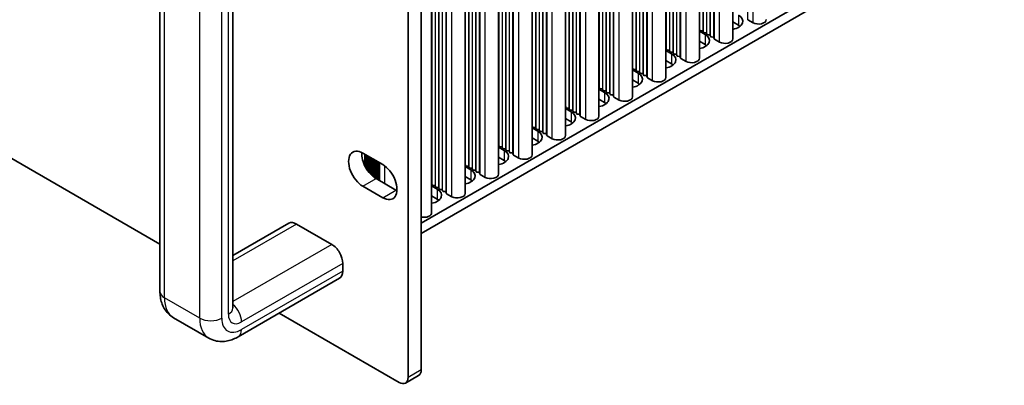
# Model space of a CAD drawing. Units: millimetres. Extents: x 0 to 9815, y 0 to 1686.
# Drawn here: x 408 to 567, y 252 to 310 of the extents above; entities that cross this region are included whole.
import ezdxf

# ---------------------------------------------------------------- set-up
doc = ezdxf.new("R2010")
doc.units = ezdxf.units.MM
doc.header["$LTSCALE"] = 5
doc.layers.add('Visible (ISO)', color=7, linetype='Continuous', lineweight=35)
doc.layers.add('Visible Narrow (ISO)', color=7, linetype='Continuous', lineweight=25)

msp = doc.modelspace()

# ---------------------------------------------------------------- linework, layer by layer
at = {"layer": 'Visible (ISO)'}
for p, q in [((431.0009, 274.2831), (139.016, 442.8606)), ((522.9978, 307.2551), (522.9978, 408.2017)), ((517.6238, 304.1524), (517.6238, 405.099)), ((512.2498, 301.0497), (512.2498, 401.9963)), ((472.9574, 277.6571), (682.9328, 398.8864)), ((506.8758, 297.947), (506.8758, 398.8936)), ((472.9574, 276.0241), (682.9328, 397.2534)), ((501.5017, 294.8443), (501.5017, 395.791)), ((496.1277, 291.7416), (496.1277, 392.6883)), ((490.7537, 288.6389), (490.7537, 389.5856)), ((485.3797, 285.5362), (485.3797, 386.4829)), ((480.0057, 282.4336), (480.0057, 383.3802)), ((474.6317, 279.3309), (474.6317, 380.2775)), ((472.9574, 254.142), (472.9574, 359.0618)), ((470.8361, 357.837), (470.8361, 252.9172)), ((431.0009, 266.716), (431.0009, 342.2419)), ((442.7184, 264.0624), (442.7184, 339.5883)), ((523.9045, 309.4392), (522.9978, 309.9627)), ((526.2379, 309.8474), (525.4012, 310.3305)), ((517.6238, 308.493), (518.5305, 307.9695)), ((517.6961, 308.6472), (517.6678, 308.7615)), ((518.0638, 308.5329), (517.8658, 308.5492)), ((518.2618, 308.3206), (518.2335, 308.4349)), ((518.5305, 306.3365), (517.6238, 306.86)), ((518.6295, 308.2063), (518.4315, 308.2226)), ((518.8274, 307.994), (518.7992, 308.1083)), ((519.1951, 307.8797), (518.9971, 307.896)), ((519.3931, 307.6674), (519.3648, 307.7817)), ((519.7608, 307.5531), (519.5628, 307.5694)), ((519.9706, 307.2932), (519.9305, 307.4551)), ((520.8639, 306.7447), (520.0272, 307.2278)), ((512.2498, 305.3903), (513.1564, 304.8668)), ((512.3221, 305.5445), (512.2938, 305.6588)), ((512.6898, 305.4302), (512.4918, 305.4465)), ((512.8877, 305.2179), (512.8595, 305.3322)), ((513.1564, 303.2338), (512.2498, 303.7573)), ((513.2554, 305.1036), (513.0575, 305.1199)), ((513.4534, 304.8913), (513.4251, 305.0056)), ((513.8211, 304.777), (513.6231, 304.7933)), ((514.0191, 304.5647), (513.9908, 304.679)), ((514.3868, 304.4504), (514.1888, 304.4667)), ((514.5966, 304.1905), (514.5565, 304.3524)), ((515.4899, 303.6421), (514.6532, 304.1252)), ((506.8758, 302.2876), (507.7824, 301.7641)), ((506.948, 302.4418), (506.9198, 302.5561)), ((507.3157, 302.3275), (507.1178, 302.3438)), ((507.5137, 302.1152), (507.4854, 302.2295)), ((507.8814, 302.0009), (507.6834, 302.0172)), ((507.7824, 300.1311), (506.8758, 300.6546)), ((508.0794, 301.7886), (508.0511, 301.9029)), ((508.4471, 301.6743), (508.2491, 301.6906)), ((508.6451, 301.462), (508.6168, 301.5763)), ((509.0128, 301.3477), (508.8148, 301.364)), ((509.2226, 301.0878), (509.1825, 301.2497)), ((510.1159, 300.5394), (509.2791, 301.0225)), ((501.5017, 299.1849), (502.4084, 298.6614)), ((501.574, 299.3391), (501.5458, 299.4534)), ((501.9417, 299.2248), (501.7437, 299.2411)), ((502.1397, 299.0125), (502.1114, 299.1268)), ((502.5074, 298.8982), (502.3094, 298.9145)), ((502.4084, 297.0284), (501.5017, 297.5519)), ((502.7054, 298.6859), (502.6771, 298.8002)), ((503.0731, 298.5716), (502.8751, 298.5879)), ((503.2711, 298.3593), (503.2428, 298.4736)), ((503.6388, 298.245), (503.4408, 298.2613)), ((503.8486, 297.9851), (503.8085, 298.147)), ((504.7419, 297.4367), (503.9051, 297.9198)), ((496.1277, 296.0822), (497.0344, 295.5587)), ((496.2, 296.2364), (496.1717, 296.3507)), ((496.5677, 296.1221), (496.3697, 296.1385)), ((496.7657, 295.9098), (496.7374, 296.0241)), ((497.1334, 295.7955), (496.9354, 295.8119)), ((497.3314, 295.5832), (497.3031, 295.6975)), ((497.0344, 293.9258), (496.1277, 294.4492)), ((497.6991, 295.4689), (497.5011, 295.4853)), ((497.8971, 295.2566), (497.8688, 295.3709)), ((498.2648, 295.1423), (498.0668, 295.1587)), ((498.4746, 294.8824), (498.4345, 295.0444)), ((499.3679, 294.334), (498.5311, 294.8171)), ((490.7537, 292.9795), (491.6604, 292.4561)), ((490.826, 293.1337), (490.7977, 293.2481)), ((491.1937, 293.0194), (490.9957, 293.0358)), ((491.3917, 292.8072), (491.3634, 292.9215)), ((491.7594, 292.6928), (491.5614, 292.7092)), ((491.9574, 292.4806), (491.9291, 292.5949)), ((491.6604, 290.8231), (490.7537, 291.3465)), ((492.3251, 292.3662), (492.1271, 292.3826)), ((492.5231, 292.154), (492.4948, 292.2683)), ((492.8908, 292.0396), (492.6928, 292.056)), ((493.1005, 291.7797), (493.0605, 291.9417)), ((493.9939, 291.2313), (493.1571, 291.7144)), ((485.3797, 289.8768), (486.2864, 289.3534)), ((485.452, 290.0311), (485.4237, 290.1454)), ((485.8197, 289.9168), (485.6217, 289.9331)), ((486.0177, 289.7045), (485.9894, 289.8188)), ((486.3854, 289.5902), (486.1874, 289.6065)), ((486.5834, 289.3779), (486.5551, 289.4922)), ((463.5883, 288.9043), (466.7702, 287.0672)), ((463.8837, 288.7337), (463.8837, 286.9183)), ((486.2864, 287.7204), (485.3797, 288.2438)), ((486.9511, 289.2636), (486.7531, 289.2799)), ((487.1491, 289.0513), (487.1208, 289.1656)), ((487.5168, 288.937), (487.3188, 288.9533)), ((487.7265, 288.677), (487.6865, 288.839)), ((488.6198, 288.1286), (487.7831, 288.6117)), ((480.0057, 286.7742), (480.9124, 286.2507)), ((480.078, 286.9284), (480.0497, 287.0427)), ((480.4457, 286.8141), (480.2477, 286.8304)), ((480.6437, 286.6018), (480.6154, 286.7161)), ((481.0114, 286.4875), (480.8134, 286.5038)), ((481.2094, 286.2752), (481.1811, 286.3895)), ((481.5771, 286.1609), (481.3791, 286.1772)), ((465.7096, 284.8218), (468.8916, 282.9847)), ((480.9124, 284.6177), (480.0057, 285.1412)), ((481.775, 285.9486), (481.7468, 286.0629)), ((482.1427, 285.8343), (481.9448, 285.8506)), ((482.3525, 285.5744), (482.3124, 285.7363)), ((483.2458, 285.0259), (482.4091, 285.509)), ((466.7702, 281.76), (463.5883, 283.5971)), ((474.6317, 283.6715), (475.5384, 283.148)), ((474.704, 283.8257), (474.6757, 283.94)), ((475.0717, 283.7114), (474.8737, 283.7277)), ((475.2697, 283.4991), (475.2414, 283.6134)), ((475.6374, 283.3848), (475.4394, 283.4011)), ((475.8353, 283.1725), (475.8071, 283.2868)), ((476.203, 283.0582), (476.0051, 283.0745)), ((475.5384, 281.515), (474.6317, 282.0385)), ((476.401, 282.8459), (476.3728, 282.9602)), ((476.7687, 282.7316), (476.5707, 282.7479)), ((476.9785, 282.4717), (476.9384, 282.6336)), ((477.8718, 281.9233), (477.0351, 282.4063)), ((451.6963, 277.6584), (442.7184, 272.475)), ((452.9463, 277.5346), (458.6032, 274.2686)), ((460.3709, 271.2067), (460.3709, 269.982)), ((459.8532, 268.8375), (443.5897, 259.4478)), ((438.8397, 259.225), (433.1828, 262.4909)), ((469.4219, 252.1007), (450.143, 263.2314)), ((470.4219, 252.0017), (472.5432, 253.2264))]:
    msp.add_line(p, q, dxfattribs=at)
for centre, major_axis, start_param, end_param in [((522.2074, 310.0924), (2.4, 0), 5.04797785, 7.06858347), ((527.1218, 310.3577), (1.25, 0), 3.92699082, 6.28318531), ((517.4698, 308.7452), (0.2, 0), 0.14189705, 0.69207672), ((517.8941, 308.6635), (-0.2, 0), 0.14189705, 1.42889927), ((518.0355, 308.4186), (0.2, 0), 0.14189705, 1.42889927), ((518.4597, 308.3369), (-0.2, 0), 0.14189705, 1.42889927), ((522.2074, 308.4594), (-2.4, 0), 3.7717299, 3.92699082), ((516.8334, 306.9897), (2.4, 0), 5.04797785, 7.06858347), ((518.6012, 308.092), (0.2, 0), 0.14189705, 1.42889927), ((519.0254, 308.0103), (-0.2, 0), 0.14189705, 1.42889927), ((519.1669, 307.7654), (0.2, 0), 0.14189705, 1.42889927), ((519.5911, 307.6837), (-0.2, 0), 0.14189705, 1.42889927), ((519.7325, 307.4388), (0.2, 0), 0.14189705, 1.42889927), ((520.1686, 307.3095), (-0.2, 0), 0.14189705, 0.78539816), ((521.7478, 307.2551), (1.25, 0), 3.92699082, 6.28318531), ((512.0958, 305.6425), (0.2, 0), 0.14189705, 0.69207672), ((512.52, 305.5608), (-0.2, 0), 0.14189705, 1.42889927), ((512.6615, 305.3159), (0.2, 0), 0.14189705, 1.42889927), ((513.0857, 305.2342), (-0.2, 0), 0.14189705, 1.42889927), ((516.8334, 305.3567), (-2.4, 0), 3.7717299, 3.92699082), ((511.4594, 303.887), (2.4, 0), 5.04797785, 7.06858347), ((513.2272, 304.9893), (0.2, 0), 0.14189705, 1.42889927), ((513.6514, 304.9076), (-0.2, 0), 0.14189705, 1.42889927), ((513.7928, 304.6627), (0.2, 0), 0.14189705, 1.42889927), ((514.2171, 304.581), (-0.2, 0), 0.14189705, 1.42889927), ((514.3585, 304.3361), (0.2, 0), 0.14189705, 1.42889927), ((514.7946, 304.2068), (-0.2, 0), 0.14189705, 0.78539816), ((516.3738, 304.1524), (1.25, 0), 3.92699082, 6.28318531), ((506.7218, 302.5398), (0.2, 0), 0.14189705, 0.69207672), ((507.146, 302.4581), (-0.2, 0), 0.14189705, 1.42889927), ((507.2875, 302.2132), (0.2, 0), 0.14189705, 1.42889927), ((507.7117, 302.1315), (-0.2, 0), 0.14189705, 1.42889927), ((507.8531, 301.8866), (0.2, 0), 0.14189705, 1.42889927), ((511.4594, 302.254), (-2.4, 0), 3.7717299, 3.92699082), ((506.0854, 300.7843), (2.4, 0), 5.04797785, 7.06858347), ((508.2774, 301.8049), (-0.2, 0), 0.14189705, 1.42889927), ((508.4188, 301.56), (0.2, 0), 0.14189705, 1.42889927), ((508.8431, 301.4783), (-0.2, 0), 0.14189705, 1.42889927), ((508.9845, 301.2334), (0.2, 0), 0.14189705, 1.42889927), ((509.4206, 301.1041), (-0.2, 0), 0.14189705, 0.78539816), ((510.9998, 301.0497), (1.25, 0), 3.92699082, 6.28318531), ((501.3478, 299.4371), (0.2, 0), 0.14189705, 0.69207672), ((501.772, 299.3555), (-0.2, 0), 0.14189705, 1.42889927), ((501.9134, 299.1105), (0.2, 0), 0.14189705, 1.42889927), ((502.3377, 299.0289), (-0.2, 0), 0.14189705, 1.42889927), ((502.4791, 298.7839), (0.2, 0), 0.14189705, 1.42889927), ((506.0854, 299.1513), (-2.4, 0), 3.7717299, 3.92699082), ((500.7114, 297.6816), (2.4, 0), 5.04797785, 7.06858347), ((502.9034, 298.7023), (-0.2, 0), 0.14189705, 1.42889927), ((503.0448, 298.4573), (0.2, 0), 0.14189705, 1.42889927), ((503.4691, 298.3757), (-0.2, 0), 0.14189705, 1.42889927), ((503.6105, 298.1307), (0.2, 0), 0.14189705, 1.42889927), ((504.0466, 298.0014), (-0.2, 0), 0.14189705, 0.78539816), ((505.6258, 297.947), (1.25, 0), 3.92699082, 6.28318531), ((495.9738, 296.3344), (0.2, 0), 0.14189705, 0.69207672), ((496.398, 296.2528), (-0.2, 0), 0.14189705, 1.42889927), ((496.5394, 296.0078), (0.2, 0), 0.14189705, 1.42889927), ((496.9637, 295.9262), (-0.2, 0), 0.14189705, 1.42889927), ((497.1051, 295.6812), (0.2, 0), 0.14189705, 1.42889927), ((500.7114, 296.0486), (-2.4, 0), 3.7717299, 3.92699082), ((495.3374, 294.5789), (2.4, 0), 5.04797785, 7.06858347), ((497.5294, 295.5996), (-0.2, 0), 0.14189705, 1.42889927), ((497.6708, 295.3546), (0.2, 0), 0.14189705, 1.42889927), ((498.0951, 295.273), (-0.2, 0), 0.14189705, 1.42889927), ((498.2365, 295.028), (0.2, 0), 0.14189705, 1.42889927), ((498.6725, 294.8987), (-0.2, 0), 0.14189705, 0.78539816), ((500.2517, 294.8443), (1.25, 0), 3.92699082, 6.28318531), ((490.5997, 293.2317), (0.2, 0), 0.14189705, 0.69207672), ((491.024, 293.1501), (-0.2, 0), 0.14189705, 1.42889927), ((491.1654, 292.9051), (0.2, 0), 0.14189705, 1.42889927), ((491.5897, 292.8235), (-0.2, 0), 0.14189705, 1.42889927), ((491.7311, 292.5785), (0.2, 0), 0.14189705, 1.42889927), ((495.3374, 292.946), (-2.4, 0), 3.7717299, 3.92699082), ((489.9633, 291.4763), (2.4, 0), 5.04797785, 7.06858347), ((492.1554, 292.4969), (-0.2, 0), 0.14189705, 1.42889927), ((492.2968, 292.2519), (0.2, 0), 0.14189705, 1.42889927), ((492.7211, 292.1703), (-0.2, 0), 0.14189705, 1.42889927), ((492.8625, 291.9253), (0.2, 0), 0.14189705, 1.42889927), ((493.2985, 291.7961), (-0.2, 0), 0.14189705, 0.78539816), ((494.8777, 291.7416), (1.25, 0), 3.92699082, 6.28318531), ((463.5883, 286.2507), (-1.625, 2.8146), 5.49778714, 8.6393798), ((485.2257, 290.129), (0.2, 0), 0.14189705, 0.69207672), ((484.5893, 288.3736), (2.4, 0), 5.04797785, 7.06858347), ((485.65, 290.0474), (-0.2, 0), 0.14189705, 1.42889927), ((485.7914, 289.8024), (0.2, 0), 0.14189705, 1.42889927), ((486.2157, 289.7208), (-0.2, 0), 0.14189705, 1.42889927), ((486.3571, 289.4758), (0.2, 0), 0.14189705, 1.42889927), ((486.7814, 289.3942), (-0.2, 0), 0.14189705, 1.42889927), ((489.9633, 289.8433), (-2.4, 0), 3.7717299, 3.92699082), ((465.7096, 287.4754), (1.625, -2.8146), 3.85275387, 5.49778714), ((486.9228, 289.1492), (0.2, 0), 0.14189705, 1.42889927), ((487.347, 289.0676), (-0.2, 0), 0.14189705, 1.42889927), ((487.4885, 288.8226), (0.2, 0), 0.14189705, 1.42889927), ((487.9245, 288.6934), (-0.2, 0), 0.14189705, 0.78539816), ((489.5037, 288.6389), (1.25, 0), 3.92699082, 6.28318531), ((466.7702, 284.4136), (1.625, -2.8146), 5.49778714, 8.6393798), ((479.8517, 287.0264), (0.2, 0), 0.14189705, 0.69207672), ((479.2153, 285.2709), (2.4, 0), 5.04797785, 7.06858347), ((480.276, 286.9447), (-0.2, 0), 0.14189705, 1.42889927), ((480.4174, 286.6998), (0.2, 0), 0.14189705, 1.42889927), ((480.8417, 286.6181), (-0.2, 0), 0.14189705, 1.42889927), ((480.9831, 286.3732), (0.2, 0), 0.14189705, 1.42889927), ((481.4074, 286.2915), (-0.2, 0), 0.14189705, 1.42889927), ((484.5893, 286.7406), (-2.4, 0), 3.7717299, 3.92699082), ((479.2153, 283.6379), (-2.4, 0), 3.7717299, 3.92699082), ((481.5488, 286.0466), (0.2, 0), 0.14189705, 1.42889927), ((481.973, 285.9649), (-0.2, 0), 0.14189705, 1.42889927), ((482.1145, 285.72), (0.2, 0), 0.14189705, 1.42889927), ((482.5505, 285.5907), (-0.2, 0), 0.14189705, 0.78539816), ((484.1297, 285.5362), (1.25, 0), 3.92699082, 6.28318531), ((474.4777, 283.9237), (0.2, 0), 0.14189705, 0.69207672), ((473.8413, 282.1682), (2.4, 0), 5.04797785, 7.06858347), ((474.902, 283.842), (-0.2, 0), 0.14189705, 1.42889927), ((475.0434, 283.5971), (0.2, 0), 0.14189705, 1.42889927), ((475.4677, 283.5154), (-0.2, 0), 0.14189705, 1.42889927), ((475.6091, 283.2705), (0.2, 0), 0.14189705, 1.42889927), ((476.0333, 283.1888), (-0.2, 0), 0.14189705, 1.42889927), ((476.1748, 282.9439), (0.2, 0), 0.14189705, 1.42889927), ((468.8916, 285.6383), (1.625, -2.8146), 5.49778714, 5.57202409), ((473.8413, 280.5352), (-2.4, 0), 3.7717299, 3.92699082), ((476.599, 282.8622), (-0.2, 0), 0.14189705, 1.42889927), ((476.7404, 282.6173), (0.2, 0), 0.14189705, 1.42889927), ((477.1765, 282.488), (-0.2, 0), 0.14189705, 0.78539816), ((478.7557, 282.4336), (1.25, 0), 3.92699082, 6.28318531), ((473.3817, 279.3309), (1.25, 0), 4.36609805, 6.28318531), ((452.9463, 275.4933), (-1.25, 2.1651), 5.49778714, 6.28318531), ((458.6032, 272.2274), (1.25, -2.1651), 0.78539816, 2.35619449), ((458.6032, 271.0026), (1.25, -2.1651), 0, 0.78539816), ((471.5432, 254.9585), (1, -1.7321), 0, 0.78539816), ((469.4219, 253.7337), (1, -1.7321), 5.49778714, 7.06858347)]:
    msp.add_ellipse(centre, major_axis=major_axis, ratio=0.57735027, start_param=start_param, end_param=end_param, dxfattribs=at)
for points, knots in [([(433.1828, 262.4909), (432.8687, 262.6723), (432.5802, 262.8971), (432.0805, 263.4028), (431.8691, 263.6829), (431.5239, 264.266), (431.3894, 264.5689), (431.1842, 265.1798), (431.1131, 265.4879), (431.0215, 266.1031), (431.0009, 266.4103), (431.0009, 266.716)], [3.926990817, 3.926990817, 3.926990817, 3.926990817, 4.08407045, 4.08407045, 4.241150082, 4.241150082, 4.398229715, 4.398229715, 4.555309348, 4.555309348, 4.71238898, 4.71238898, 4.71238898, 4.71238898]), ([(443.5897, 259.4478), (443.3249, 259.295), (443.0486, 259.1593), (442.47, 258.931), (442.1676, 258.8384), (441.536, 258.7108), (441.2064, 258.6758), (440.5288, 258.6832), (440.1806, 258.7262), (439.4928, 258.9061), (439.1539, 259.0436), (438.8397, 259.225)], [3.141592654, 3.141592654, 3.141592654, 3.141592654, 3.298672286, 3.298672286, 3.455751919, 3.455751919, 3.612831552, 3.612831552, 3.769911184, 3.769911184, 3.926990817, 3.926990817, 3.926990817, 3.926990817])]:
    msp.add_open_spline(points, degree=3, knots=knots, dxfattribs=at)
msp.add_open_spline([(442.7187, 264.0509), (442.7187, 264.0509), (442.7184, 264.0549), (442.7184, 264.0624)], degree=3, dxfattribs=at)
at = {"layer": 'Visible Narrow (ISO)'}
for p, q in [((525.4012, 310.3305), (525.4012, 409.5893)), ((526.2379, 309.8474), (526.2379, 410.0724)), ((519.9305, 307.4551), (519.9305, 406.4308)), ((519.9706, 307.2932), (519.9706, 406.4539)), ((520.0272, 307.2278), (520.0272, 406.4866)), ((520.8639, 306.7447), (520.8639, 406.9697)), ((517.6678, 308.7615), (517.6678, 405.1244)), ((517.6961, 308.6472), (517.6961, 405.1407)), ((518.2335, 308.4349), (518.2335, 405.451)), ((518.2618, 308.3206), (518.2618, 405.4673)), ((518.7992, 308.1083), (518.7992, 405.7776)), ((518.8274, 307.994), (518.8274, 405.7939)), ((519.3648, 307.7817), (519.3648, 406.1042)), ((519.3931, 307.6674), (519.3931, 406.1205)), ((514.5565, 304.3524), (514.5565, 403.3281)), ((514.5966, 304.1905), (514.5966, 403.3513)), ((514.6532, 304.1252), (514.6532, 403.3839)), ((515.4899, 303.6421), (515.4899, 403.867)), ((512.2938, 305.6588), (512.2938, 402.0217)), ((512.3221, 305.5445), (512.3221, 402.0381)), ((512.8595, 305.3322), (512.8595, 402.3483)), ((512.8877, 305.2179), (512.8877, 402.3647)), ((513.4251, 305.0056), (513.4251, 402.6749)), ((513.4534, 304.8913), (513.4534, 402.6913)), ((513.9908, 304.679), (513.9908, 403.0015)), ((514.0191, 304.5647), (514.0191, 403.0179)), ((509.1825, 301.2497), (509.1825, 400.2254)), ((509.2226, 301.0878), (509.2226, 400.2486)), ((509.2791, 301.0225), (509.2791, 400.2812)), ((510.1159, 300.5394), (510.1159, 400.7643)), ((506.9198, 302.5561), (506.9198, 398.919)), ((506.948, 302.4418), (506.948, 398.9354)), ((507.4854, 302.2295), (507.4854, 399.2456)), ((507.5137, 302.1152), (507.5137, 399.262)), ((508.0511, 301.9029), (508.0511, 399.5722)), ((508.0794, 301.7886), (508.0794, 399.5886)), ((508.6168, 301.5763), (508.6168, 399.8988)), ((508.6451, 301.462), (508.6451, 399.9152)), ((503.8085, 298.147), (503.8085, 397.1228)), ((503.8486, 297.9851), (503.8486, 397.1459)), ((503.9051, 297.9198), (503.9051, 397.1785)), ((504.7419, 297.4367), (504.7419, 397.6616)), ((501.5458, 299.4534), (501.5458, 395.8164)), ((501.574, 299.3391), (501.574, 395.8327)), ((502.1114, 299.1268), (502.1114, 396.143)), ((502.1397, 299.0125), (502.1397, 396.1593)), ((502.6771, 298.8002), (502.6771, 396.4696)), ((502.7054, 298.6859), (502.7054, 396.4859)), ((503.2428, 298.4736), (503.2428, 396.7962)), ((503.2711, 298.3593), (503.2711, 396.8125)), ((497.8688, 295.3709), (497.8688, 393.6935)), ((497.8971, 295.2566), (497.8971, 393.7098)), ((498.4345, 295.0444), (498.4345, 394.0201)), ((498.4746, 294.8824), (498.4746, 394.0432)), ((498.5311, 294.8171), (498.5311, 394.0759)), ((499.3679, 294.334), (499.3679, 394.559)), ((496.1717, 296.3507), (496.1717, 392.7137)), ((496.2, 296.2364), (496.2, 392.73)), ((496.7374, 296.0241), (496.7374, 393.0403)), ((496.7657, 295.9098), (496.7657, 393.0566)), ((497.3031, 295.6975), (497.3031, 393.3669)), ((497.3314, 295.5832), (497.3314, 393.3832)), ((492.4948, 292.2683), (492.4948, 390.5908)), ((492.5231, 292.154), (492.5231, 390.6071)), ((493.0605, 291.9417), (493.0605, 390.9174)), ((493.1005, 291.7797), (493.1005, 390.9405)), ((493.1571, 291.7144), (493.1571, 390.9732)), ((493.9939, 291.2313), (493.9939, 391.4563)), ((490.7977, 293.2481), (490.7977, 389.611)), ((490.826, 293.1337), (490.826, 389.6273)), ((491.3634, 292.9215), (491.3634, 389.9376)), ((491.3917, 292.8072), (491.3917, 389.9539)), ((491.9291, 292.5949), (491.9291, 390.2642)), ((491.9574, 292.4806), (491.9574, 390.2805)), ((487.1208, 289.1656), (487.1208, 387.4881)), ((487.1491, 289.0513), (487.1491, 387.5044)), ((487.6865, 288.839), (487.6865, 387.8147)), ((487.7265, 288.677), (487.7265, 387.8378)), ((487.7831, 288.6117), (487.7831, 387.8705)), ((488.6198, 288.1286), (488.6198, 388.3536)), ((485.4237, 290.1454), (485.4237, 386.5083)), ((485.452, 290.0311), (485.452, 386.5246)), ((485.9894, 289.8188), (485.9894, 386.8349)), ((486.0177, 289.7045), (486.0177, 386.8512)), ((486.5551, 289.4922), (486.5551, 387.1615)), ((486.5834, 289.3779), (486.5834, 387.1778)), ((481.7468, 286.0629), (481.7468, 384.3854)), ((481.775, 285.9486), (481.775, 384.4017)), ((482.3124, 285.7363), (482.3124, 384.712)), ((482.3525, 285.5744), (482.3525, 384.7351)), ((482.4091, 285.509), (482.4091, 384.7678)), ((483.2458, 285.0259), (483.2458, 385.2509)), ((480.0497, 287.0427), (480.0497, 383.4056)), ((480.078, 286.9284), (480.078, 383.4219)), ((480.6154, 286.7161), (480.6154, 383.7322)), ((480.6437, 286.6018), (480.6437, 383.7485)), ((481.1811, 286.3895), (481.1811, 384.0588)), ((481.2094, 286.2752), (481.2094, 384.0751)), ((476.3728, 282.9602), (476.3728, 381.2827)), ((476.401, 282.8459), (476.401, 381.299)), ((476.9384, 282.6336), (476.9384, 381.6093)), ((476.9785, 282.4717), (476.9785, 381.6325)), ((477.0351, 282.4063), (477.0351, 381.6651)), ((477.8718, 281.9233), (477.8718, 382.1482)), ((474.6757, 283.94), (474.6757, 380.3029)), ((474.704, 283.8257), (474.704, 380.3193)), ((475.2414, 283.6134), (475.2414, 380.6295)), ((475.2697, 283.4991), (475.2697, 380.6459)), ((475.8071, 283.2868), (475.8071, 380.9561)), ((475.8353, 283.1725), (475.8353, 380.9725)), ((431.7331, 265.6954), (431.7331, 341.2213)), ((441.9861, 263.0418), (441.9861, 338.5677)), ((437.39, 262.4294), (437.39, 337.9553)), ((440.9255, 262.4294), (440.9255, 337.9553)), ((523.9045, 311.0722), (523.9045, 309.4392)), ((518.5305, 307.9695), (518.5305, 306.3365)), ((513.1564, 304.8668), (513.1564, 303.2338)), ((507.7824, 301.7641), (507.7824, 300.1311)), ((502.4084, 298.6614), (502.4084, 297.0284)), ((497.0344, 295.5587), (497.0344, 293.9258)), ((491.6604, 292.4561), (491.6604, 290.8231)), ((486.2864, 289.3534), (486.2864, 287.7204)), ((463.9277, 286.8285), (463.9277, 288.7083)), ((463.956, 286.7728), (463.956, 288.692)), ((464.1257, 286.4672), (464.1257, 288.594)), ((464.3237, 286.1589), (464.3237, 288.4797)), ((464.4934, 285.9261), (464.4934, 288.3817)), ((464.5216, 285.8897), (464.5216, 288.3654)), ((464.6913, 285.6844), (464.6913, 288.2674)), ((464.8893, 285.4702), (464.8893, 288.1531)), ((465.059, 285.3059), (465.059, 288.0551)), ((465.0873, 285.2802), (465.0873, 288.0388)), ((465.257, 285.1351), (465.257, 287.9408)), ((465.455, 284.9851), (465.455, 287.8265)), ((465.6247, 284.8726), (465.6247, 287.7285)), ((465.653, 284.8553), (465.653, 287.7122)), ((465.8227, 284.7565), (465.8227, 287.6142)), ((466.0207, 284.6422), (466.0207, 287.4999)), ((466.1904, 284.5442), (466.1904, 287.4019)), ((466.2305, 284.5211), (466.2305, 287.3788)), ((466.2871, 284.4884), (466.2871, 287.3461)), ((467.1238, 284.0053), (467.1238, 286.8315)), ((480.9124, 286.2507), (480.9124, 284.6177)), ((463.5883, 283.5971), (465.7096, 284.8218)), ((475.5384, 283.148), (475.5384, 281.515)), ((466.7702, 281.76), (468.8916, 282.9847)), ((452.9463, 277.5346), (442.7184, 271.6295)), ((458.6032, 274.2686), (442.7184, 265.0975)), ((460.3709, 271.2067), (444.1075, 261.817)), ((460.3709, 269.982), (444.1075, 260.5923)), ((437.39, 262.4294), (431.7331, 265.6954)), ((472.9574, 254.142), (470.8361, 252.9172))]:
    msp.add_line(p, q, dxfattribs=at)
for centre, major_axis, start_param, end_param in [((433.5009, 266.716), (-2.5, 0), 0, 0.78539816), ((436.6828, 268.5531), (-3.5, -6.0622), 5.49778714, 6.28318531), ((440.2184, 264.0624), (2.5, 0), 5.49778714, 6.28318531), ((442.3397, 262.8376), (1.25, -2.1651), 0.78539816, 2.14030786), ((444.1075, 264.2665), (-1.5, -2.5981), 5.49778714, 7.06858347), ((439.1577, 263.45), (-2.5, 0), 0.78539816, 2.35619449), ((442.3397, 265.2871), (-3.5, -6.0622), 5.49778714, 6.28318531), ((444.1075, 264.2665), (-2.25, -3.8971), 5.49778714, 7.06858347), ((442.3397, 261.6129), (1.25, -2.1651), 0, 0.78539816)]:
    msp.add_ellipse(centre, major_axis=major_axis, ratio=0.57735027, start_param=start_param, end_param=end_param, dxfattribs=at)

doc.saveas('drawing.dxf')
